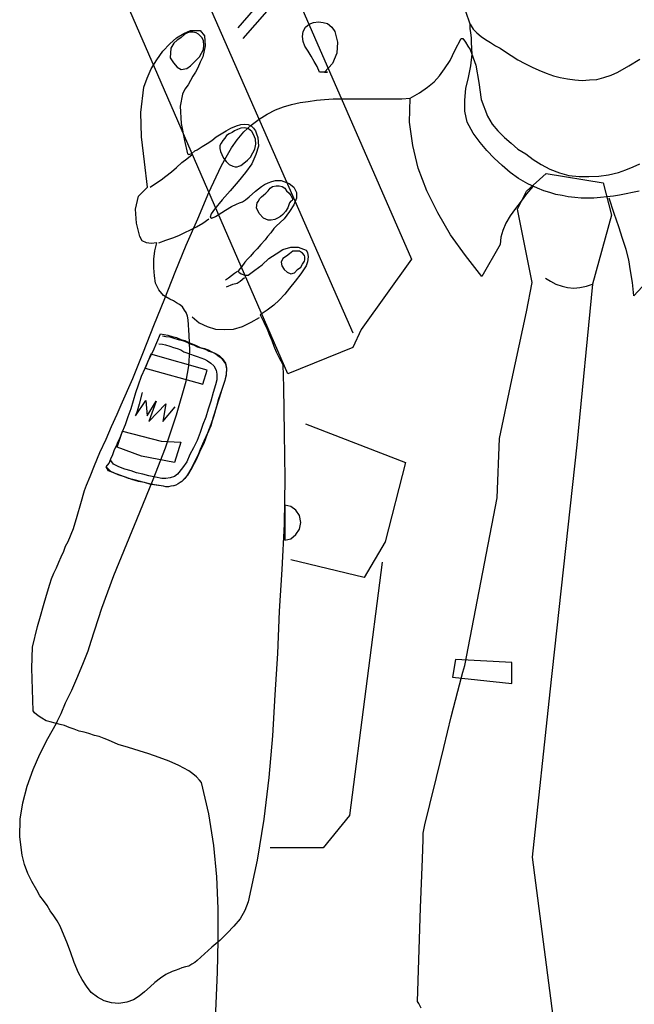
# Model space of a CAD drawing. Units: millimetres. Extents: x 1414 to 7078, y -1019 to 3783.
# Drawn here: x 3246 to 3273, y 2106 to 2149 of the extents above; entities that cross this region are included whole.
import ezdxf

# ---------------------------------------------------------------- set-up
doc = ezdxf.new("R2010")
doc.units = ezdxf.units.MM
doc.layers.add('$$ www.Tcetveli.org', color=7, linetype='Continuous')
doc.layers.add('PislikMimar.com - DIENHOA', color=3, linetype='Continuous')

# ---------------------------------------------------------------- blocks, each defined once
blk = doc.blocks.new('n30')
at = {"layer": 'PislikMimar.com - DIENHOA'}
for p, q in [((-86.24, 1618.62), (-14.06, 1453.33)), ((-115.23, 1593.13), (-39.82, 1421.13)), ((-123.81, 1530.88), (-145.81, 1581.33)), ((-90, 1554.76), (-73.37, 1574.08)), ((-87.86, 1550.2), (-70.95, 1569.52)), ((11.69, 1556.37), (9.81, 1562)), ((-61.56, 1553.15), (-60.48, 1555.03)), ((-60.48, 1555.03), (-58.88, 1556.37)), ((-58.88, 1556.37), (-57, 1557.18)), ((-57, 1557.18), (-54.84, 1557.44)), ((-54.84, 1557.44), (-52.7, 1557.18)), ((-52.7, 1557.18), (-50.82, 1556.64)), ((-50.82, 1556.64), (-48.94, 1555.03)), ((-48.94, 1555.03), (-47.6, 1553.15)), ((11.69, 1554.49), (11.69, 1556.37)), ((11.69, 1556.37), (13.03, 1554.22)), ((11.97, 1552.61), (11.69, 1554.49)), ((-120.05, 1547.79), (-117.11, 1550.47)), ((-117.11, 1550.47), (-113.89, 1552.35)), ((-115.23, 1550.47), (-116.83, 1549.39)), ((-113.35, 1552.08), (-115.23, 1550.47)), ((-113.89, 1552.35), (-110.93, 1553.69)), ((-112.27, 1552.61), (-113.35, 1552.08)), ((-111.2, 1552.88), (-112.27, 1552.61)), ((-109.86, 1552.88), (-111.2, 1552.88)), ((-110.93, 1553.69), (-106.64, 1553.69)), ((-108.51, 1552.61), (-109.86, 1552.88)), ((-107.44, 1552.08), (-108.51, 1552.61)), ((-106.64, 1551.27), (-107.44, 1552.08)), ((-106.64, 1553.69), (-104.76, 1551.27)), ((-105.83, 1550.47), (-106.64, 1551.27)), ((-105.3, 1549.13), (-105.83, 1550.47)), ((-104.76, 1551.27), (-104.49, 1546.97)), ((-61.83, 1551.01), (-61.56, 1553.15)), ((-61.56, 1548.85), (-61.83, 1551.01)), ((-47.6, 1553.15), (-46.53, 1548.59)), ((4.99, 1544.83), (7.67, 1550.2)), ((7.67, 1550.2), (8.47, 1550.2)), ((8.47, 1550.2), (9.55, 1548.59)), ((12.23, 1550.47), (11.97, 1552.61)), ((12.23, 1548.32), (12.23, 1550.47)), ((13.03, 1554.22), (14.65, 1552.61)), ((14.65, 1552.61), (16.53, 1551.01)), ((16.53, 1551.01), (18.4, 1549.67)), ((-123.01, 1544.57), (-120.05, 1547.79)), ((-119.51, 1545.91), (-119.79, 1541.61)), ((-118.17, 1548.05), (-119.51, 1545.91)), ((-116.83, 1549.39), (-118.17, 1548.05)), ((-104.49, 1546.97), (-105.56, 1542.15)), ((-105.03, 1547.25), (-105.3, 1549.13)), ((-105.3, 1545.37), (-105.03, 1547.25)), ((-60.75, 1546.71), (-61.56, 1548.85)), ((-59.41, 1544.57), (-60.75, 1546.71)), ((-46.53, 1548.59), (-46.8, 1543.75)), ((9.55, 1548.59), (10.63, 1546.71)), ((10.63, 1546.71), (11.69, 1545.37)), ((12.5, 1543.23), (12.23, 1548.32)), ((18.4, 1549.67), (20.55, 1548.32)), ((20.55, 1548.32), (22.7, 1546.97)), ((22.7, 1546.97), (24.84, 1545.91)), ((24.84, 1545.91), (26.72, 1544.57)), ((-125.69, 1540.81), (-123.01, 1544.57)), ((-119.79, 1541.61), (-118.45, 1539.47)), ((-108.25, 1540.81), (-106.91, 1542.15)), ((-106.91, 1542.15), (-106.1, 1543.75)), ((-105.56, 1542.15), (-106.64, 1539.73)), ((-106.1, 1543.75), (-105.3, 1545.37)), ((-58.07, 1542.41), (-59.41, 1544.57)), ((-56.72, 1540.01), (-58.07, 1542.41)), ((-46.8, 1543.75), (-48.68, 1539.2)), ((2.84, 1540.54), (4.99, 1544.83)), ((11.69, 1545.37), (14.11, 1538.39)), ((11.97, 1538.13), (12.5, 1543.23)), ((26.72, 1544.57), (29.68, 1542.69)), ((29.68, 1542.69), (32.62, 1540.81)), ((-128.1, 1536.78), (-125.69, 1540.81)), ((-118.45, 1539.47), (-116.83, 1537.59)), ((-116.83, 1537.59), (-114.95, 1536.51)), ((-114.95, 1536.51), (-112.54, 1537.05)), ((-112.54, 1537.05), (-110.93, 1538.13)), ((-110.93, 1538.13), (-109.59, 1539.47)), ((-109.59, 1539.47), (-108.25, 1540.81)), ((-107.71, 1537.32), (-108.79, 1535.44)), ((-106.64, 1539.73), (-107.71, 1537.32)), ((-55.38, 1537.85), (-56.72, 1540.01)), ((-54.32, 1535.44), (-55.38, 1537.85)), ((-48.68, 1539.2), (-52.16, 1535.44)), ((0.43, 1536.78), (2.84, 1540.54)), ((10.89, 1533.03), (11.97, 1538.13)), ((14.11, 1538.39), (15.45, 1530.88)), ((32.62, 1540.81), (35.58, 1539.2)), ((35.58, 1539.2), (38.8, 1537.59)), ((38.8, 1537.59), (41.75, 1536.25)), ((76.36, 1535.44), (81.19, 1538.13)), ((81.19, 1538.13), (86.03, 1541.07)), ((-131.32, 1528.74), (-129.98, 1532.76)), ((-129.98, 1532.76), (-128.1, 1536.78)), ((-109.86, 1533.56), (-110.93, 1531.68)), ((-108.79, 1535.44), (-109.86, 1533.56)), ((-54.04, 1535.44), (-54.32, 1535.44)), ((-52.98, 1535.44), (-54.04, 1535.44)), ((-51.9, 1535.44), (-52.98, 1535.44)), ((-52.16, 1535.44), (-51.9, 1535.44)), ((-50.82, 1535.44), (-51.9, 1535.44)), ((-51.9, 1535.44), (-51.36, 1535.44)), ((-51.36, 1535.44), (-51.1, 1535.44)), ((-51.1, 1535.44), (-50.82, 1535.44)), ((-4.14, 1531.15), (-1.72, 1533.83)), ((-1.72, 1533.83), (0.43, 1536.78)), ((9.81, 1528.2), (10.89, 1533.03)), ((41.75, 1536.25), (44.97, 1534.9)), ((44.97, 1534.9), (48.19, 1533.83)), ((48.19, 1533.83), (51.14, 1533.03)), ((51.14, 1533.03), (54.36, 1532.49)), ((67.24, 1532.22), (70.2, 1533.03)), ((70.2, 1533.03), (73.42, 1534.1)), ((73.42, 1534.1), (76.36, 1535.44)), ((-132.66, 1517.73), (-131.32, 1528.74)), ((-68.27, 1403.16), (-123.81, 1530.88)), ((-112.01, 1529.8), (-113.35, 1527.92)), ((-110.93, 1531.68), (-112.01, 1529.8)), ((-10.58, 1526.32), (-7.08, 1528.74)), ((-7.08, 1528.74), (-4.14, 1531.15)), ((15.45, 1530.88), (16.53, 1523.36)), ((54.36, 1532.49), (57.58, 1531.95)), ((57.58, 1531.95), (60.8, 1531.68)), ((60.8, 1531.68), (64.02, 1531.95)), ((64.02, 1531.95), (67.24, 1532.22)), ((-114.41, 1525.78), (-115.49, 1520.42)), ((-113.35, 1527.92), (-114.41, 1525.78)), ((-14.6, 1523.9), (-10.58, 1526.32)), ((9.29, 1523.1), (9.81, 1528.2)), ((-115.49, 1520.42), (-114.95, 1512.9)), ((-73.63, 1518.8), (-70.15, 1520.14)), ((-70.15, 1520.14), (-66.65, 1521.22)), ((-66.65, 1521.22), (-62.9, 1522.02)), ((-62.9, 1522.02), (-59.41, 1522.56)), ((-59.41, 1522.56), (-55.66, 1523.1)), ((-55.66, 1523.1), (-52.16, 1523.36)), ((-52.16, 1523.36), (-48.41, 1523.64)), ((-48.41, 1523.64), (-44.65, 1523.64)), ((-44.65, 1523.64), (-40.9, 1523.64)), ((-40.9, 1523.64), (-37.14, 1523.64)), ((-37.14, 1523.64), (-33.39, 1523.64)), ((-33.39, 1523.64), (-29.63, 1523.64)), ((-29.63, 1523.64), (-25.87, 1523.64)), ((-25.87, 1523.64), (-22.11, 1523.64)), ((-22.11, 1523.64), (-18.36, 1523.64)), ((-18.36, 1523.64), (-14.6, 1523.9)), ((-14.86, 1513.44), (-14.6, 1523.9)), ((9.29, 1518.27), (9.29, 1523.1)), ((16.53, 1523.36), (19.21, 1516.12)), ((-132.4, 1506.99), (-132.66, 1517.73)), ((-80.88, 1514.78), (-77.39, 1516.92)), ((-77.39, 1516.92), (-73.63, 1518.8)), ((10.35, 1513.44), (9.29, 1518.27)), ((19.21, 1516.12), (21.36, 1512.63)), ((-114.95, 1512.9), (-113.61, 1505.39)), ((-93.22, 1510.75), (-90.8, 1511.83)), ((-90.8, 1511.83), (-88.93, 1512.37)), ((-88.93, 1512.37), (-87.32, 1512.63)), ((-87.58, 1509.15), (-84.37, 1512.1)), ((-87.32, 1512.63), (-85.71, 1512.37)), ((-85.71, 1512.37), (-84.37, 1511.83)), ((-84.37, 1512.1), (-80.88, 1514.78)), ((-84.37, 1511.83), (-83.29, 1510.75)), ((-13.52, 1503.25), (-14.86, 1513.44)), ((13.03, 1508.61), (10.35, 1513.44)), ((21.36, 1512.63), (23.77, 1509.68)), ((-131.06, 1496), (-132.4, 1506.99)), ((-101.54, 1505.39), (-99.66, 1506.99)), ((-99.66, 1506.99), (-97.52, 1508.34)), ((-97.52, 1508.34), (-95.36, 1509.68)), ((-95.1, 1507.53), (-95.9, 1506.46)), ((-95.36, 1509.68), (-93.22, 1510.75)), ((-94.02, 1508.34), (-95.1, 1507.53)), ((-92.68, 1508.87), (-94.02, 1508.34)), ((-91.61, 1509.68), (-92.68, 1508.87)), ((-90.27, 1510.22), (-91.61, 1509.68)), ((-90.54, 1505.65), (-87.58, 1509.15)), ((-88.93, 1510.75), (-90.27, 1510.22)), ((-87.05, 1511.02), (-88.93, 1510.75)), ((-85.44, 1510.49), (-87.05, 1511.02)), ((-84.1, 1509.41), (-85.44, 1510.49)), ((-83.29, 1508.07), (-84.1, 1509.41)), ((-83.29, 1510.75), (-82.49, 1509.68)), ((-82.49, 1505.93), (-83.29, 1508.07)), ((-82.49, 1509.68), (-81.95, 1508.34)), ((-81.95, 1508.34), (-81.41, 1506.73)), ((15.99, 1504.59), (13.03, 1508.61)), ((23.77, 1509.68), (26.72, 1506.73)), ((-113.61, 1505.39), (-112.27, 1499.49)), ((-107.98, 1501.37), (-105.83, 1502.71)), ((-105.83, 1502.71), (-103.68, 1504.05)), ((-103.68, 1504.05), (-101.54, 1505.39)), ((-97.52, 1504.31), (-98.05, 1503.25)), ((-98.05, 1503.25), (-98.05, 1501.9)), ((-96.7, 1505.39), (-97.52, 1504.31)), ((-95.9, 1506.46), (-96.7, 1505.39)), ((-92.96, 1502.17), (-90.54, 1505.65)), ((-82.76, 1501.63), (-82.22, 1503.77)), ((-82.22, 1503.77), (-82.49, 1505.93)), ((-81.15, 1502.97), (-82.22, 1499.21)), ((-81.41, 1506.73), (-81.15, 1502.97)), ((-11.12, 1493.31), (-13.52, 1503.25)), ((18.94, 1501.09), (15.99, 1504.59)), ((26.72, 1506.73), (29.68, 1504.31)), ((29.68, 1504.31), (32.62, 1501.63)), ((-112.54, 1497.34), (-110.13, 1499.21)), ((-112.27, 1499.49), (-111.73, 1499.21)), ((-111.73, 1499.21), (-110.39, 1499.75)), ((-110.39, 1499.75), (-109.05, 1500.83)), ((-109.05, 1500.83), (-107.98, 1501.37)), ((-98.05, 1501.9), (-97.78, 1500.55)), ((-97.78, 1500.55), (-97.24, 1499.21)), ((-97.52, 1494.12), (-95.36, 1498.15)), ((-97.24, 1499.21), (-96.44, 1497.61)), ((-95.36, 1498.15), (-92.96, 1502.17)), ((-85.98, 1496.8), (-84.63, 1498.15)), ((-84.63, 1498.15), (-83.56, 1500.03)), ((-82.22, 1499.21), (-84.1, 1495.19)), ((-83.56, 1500.03), (-82.76, 1501.63)), ((22.16, 1497.61), (18.94, 1501.09)), ((32.62, 1501.63), (36.12, 1499.49)), ((36.12, 1499.49), (39.33, 1497.07)), ((-129.72, 1485), (-131.06, 1496)), ((-117.11, 1493.58), (-114.69, 1495.73)), ((-114.69, 1495.73), (-112.54, 1497.34)), ((-102.88, 1482.58), (-97.52, 1494.12)), ((-96.44, 1497.61), (-95.36, 1496.27)), ((-95.36, 1496.27), (-94.02, 1494.92)), ((-94.02, 1494.92), (-92.42, 1494.12)), ((-92.42, 1494.12), (-91.34, 1493.85)), ((-91.34, 1493.85), (-90.54, 1493.85)), ((-90.54, 1493.85), (-89.74, 1494.12)), ((-89.74, 1494.12), (-88.93, 1494.39)), ((-88.93, 1494.39), (-87.58, 1495.46)), ((-87.58, 1495.46), (-85.98, 1496.8)), ((-84.1, 1495.19), (-86.78, 1491.44)), ((25.65, 1494.39), (22.16, 1497.61)), ((29.14, 1491.44), (25.65, 1494.39)), ((39.33, 1497.07), (42.82, 1494.92)), ((42.82, 1494.92), (46.58, 1492.78)), ((79.85, 1492.51), (83.07, 1493.85)), ((83.07, 1493.85), (86.03, 1495.19)), ((-123.81, 1488.22), (-121.67, 1489.82)), ((-121.67, 1489.82), (-119.25, 1491.7)), ((-119.25, 1491.7), (-117.11, 1493.58)), ((-86.78, 1491.44), (-90, 1487.41)), ((-7.36, 1483.38), (-11.12, 1493.31)), ((32.9, 1488.75), (29.14, 1491.44)), ((36.38, 1483.12), (44.97, 1490.9)), ((44.97, 1490.9), (69.92, 1486.88)), ((46.58, 1492.78), (50.87, 1491.17)), ((50.87, 1491.17), (54.89, 1490.09)), ((54.89, 1490.09), (59.46, 1489.56)), ((59.46, 1489.56), (63.75, 1489.56)), ((63.75, 1489.56), (68.04, 1489.82)), ((68.04, 1489.82), (72.34, 1490.36)), ((72.34, 1490.36), (76.63, 1491.44)), ((76.63, 1491.44), (79.85, 1492.51)), ((-128.64, 1485), (-126.23, 1486.6)), ((-126.23, 1486.6), (-123.81, 1488.22)), ((-90, 1487.41), (-93.48, 1483.38)), ((-81.15, 1484.19), (-79.81, 1485.26)), ((-79.81, 1485.26), (-78.47, 1486.06)), ((-78.47, 1486.06), (-76.85, 1486.88)), ((-76.85, 1486.88), (-75.25, 1487.41)), ((-76.05, 1484.46), (-74.97, 1485.26)), ((-75.25, 1487.41), (-73.63, 1487.94)), ((-74.97, 1485.26), (-73.37, 1485.54)), ((-73.63, 1487.94), (-72.29, 1487.94)), ((-73.37, 1485.54), (-72.03, 1485.54)), ((-72.29, 1487.94), (-71.21, 1487.94)), ((-72.03, 1485.54), (-70.68, 1485.26)), ((-71.21, 1487.94), (-67.73, 1486.6)), ((-70.68, 1485.26), (-69.61, 1484.46)), ((-67.73, 1486.6), (-65.58, 1485)), ((36.92, 1486.34), (32.9, 1488.75)), ((39.07, 1485.26), (36.38, 1482.04)), ((41.21, 1484.46), (36.92, 1486.34)), ((69.92, 1486.88), (73.68, 1472.65)), ((-135.08, 1475.34), (-133.74, 1480.97)), ((-133.74, 1480.97), (-129.72, 1485)), ((-107.71, 1471.04), (-102.88, 1482.58)), ((-93.48, 1483.38), (-96.98, 1479.36)), ((-85.17, 1480.7), (-82.49, 1483.12)), ((-82.49, 1483.12), (-81.15, 1484.19)), ((-79.81, 1480.7), (-79, 1481.5)), ((-79, 1481.5), (-77.93, 1482.32)), ((-77.93, 1482.32), (-76.85, 1483.38)), ((-76.85, 1483.38), (-76.05, 1484.46)), ((-69.61, 1484.46), (-68.81, 1483.38)), ((-68.81, 1483.38), (-67.73, 1482.32)), ((-67.73, 1482.32), (-66.93, 1481.24)), ((-66.93, 1481.24), (-66.39, 1480.16)), ((-65.58, 1485), (-64.51, 1482.58)), ((-64.51, 1482.58), (-64.51, 1480.16)), ((-2.53, 1473.72), (-7.36, 1483.38)), ((32.36, 1475.34), (36.38, 1483.12)), ((36.38, 1482.04), (33.96, 1478.82)), ((43.89, 1483.38), (41.21, 1484.46)), ((46.58, 1482.58), (43.89, 1483.38)), ((49.27, 1481.78), (46.58, 1482.58)), ((51.95, 1481.24), (49.27, 1481.78)), ((54.63, 1480.7), (51.95, 1481.24)), ((74.48, 1480.97), (71.54, 1480.7)), ((77.17, 1481.5), (74.48, 1480.97)), ((80.12, 1482.04), (77.17, 1481.5)), ((82.8, 1482.58), (80.12, 1482.04)), ((85.75, 1483.12), (82.8, 1482.58)), ((-96.98, 1479.36), (-100.46, 1475.34)), ((-92.96, 1476.41), (-90.8, 1477.48)), ((-90.8, 1477.48), (-89.46, 1478.02)), ((-89.46, 1478.02), (-88.12, 1478.56)), ((-88.12, 1478.56), (-86.78, 1479.36)), ((-86.78, 1479.36), (-85.17, 1480.7)), ((-81.95, 1475.87), (-81.68, 1478.02)), ((-81.68, 1478.02), (-81.15, 1478.82)), ((-81.15, 1478.82), (-80.61, 1479.9)), ((-80.61, 1479.9), (-79.81, 1480.7)), ((-67.46, 1478.02), (-68.27, 1475.87)), ((-66.93, 1478.82), (-67.46, 1478.02)), ((-65.58, 1477.22), (-67.46, 1474.26)), ((-66.39, 1479.1), (-66.93, 1478.82)), ((-66.39, 1480.16), (-66.12, 1479.62)), ((-66.12, 1479.62), (-66.39, 1479.1)), ((-64.51, 1480.16), (-65.58, 1477.22)), ((33.96, 1478.82), (31.56, 1475.6)), ((57.58, 1480.44), (54.63, 1480.7)), ((60.26, 1480.16), (57.58, 1480.44)), ((63.22, 1480.16), (60.26, 1480.16)), ((65.9, 1480.16), (63.22, 1480.16)), ((68.85, 1480.44), (65.9, 1480.16)), ((71.54, 1480.7), (68.85, 1480.44)), ((74.76, 1473.46), (72.6, 1480.16)), ((-134.54, 1469.17), (-135.08, 1475.34)), ((-101.81, 1473.19), (-102.34, 1471.85)), ((-100.46, 1475.34), (-101.81, 1473.19)), ((-99.93, 1472.11), (-95.64, 1474.8)), ((-95.64, 1474.8), (-92.96, 1476.41)), ((-80.88, 1473.46), (-81.95, 1475.87)), ((-79, 1471.31), (-80.88, 1473.46)), ((-70.41, 1472.92), (-71.49, 1472.11)), ((-69.34, 1474.26), (-70.41, 1472.92)), ((-67.46, 1474.26), (-69.87, 1471.04)), ((-68.27, 1475.87), (-69.34, 1474.26)), ((3.11, 1464.07), (-2.53, 1473.72)), ((29.14, 1472.38), (27.26, 1469.17)), ((31.56, 1475.6), (29.14, 1472.38)), ((38.8, 1443.14), (32.36, 1475.34)), ((73.68, 1472.65), (65.36, 1442.34)), ((76.9, 1467.55), (74.76, 1473.46)), ((-133.2, 1463.26), (-134.54, 1469.17)), ((-112.81, 1459.51), (-107.71, 1471.04)), ((-108.25, 1467.55), (-105.56, 1469.17)), ((-105.56, 1469.17), (-102.88, 1471.04)), ((-102.34, 1471.85), (-101.54, 1471.31)), ((-101.54, 1471.31), (-99.93, 1472.11)), ((-76.85, 1470.51), (-79, 1471.31)), ((-75.51, 1470.51), (-76.85, 1470.51)), ((-73.91, 1470.77), (-75.51, 1470.51)), ((-72.83, 1471.31), (-73.91, 1470.77)), ((-69.87, 1471.04), (-73.37, 1467.82)), ((-71.49, 1472.11), (-72.83, 1471.31)), ((27.26, 1469.17), (25.92, 1465.95)), ((-118.71, 1462.73), (-116.03, 1463.79)), ((-116.03, 1463.79), (-113.35, 1465.13)), ((-113.35, 1465.13), (-110.93, 1466.21)), ((-110.93, 1466.21), (-108.25, 1467.55)), ((-75.77, 1464.87), (-77.12, 1463.26)), ((-74.43, 1466.75), (-75.77, 1464.87)), ((-73.37, 1467.82), (-74.43, 1466.75)), ((9.55, 1454.94), (3.11, 1464.07)), ((25.92, 1465.95), (25.12, 1462.99)), ((78.51, 1462.45), (76.9, 1467.55)), ((-132.13, 1461.39), (-133.2, 1463.26)), ((-130.25, 1460.57), (-132.13, 1461.39)), ((-128.1, 1460.31), (-130.25, 1460.57)), ((-125.69, 1460.57), (-128.1, 1460.31)), ((-126.49, 1457.09), (-125.69, 1460.57)), ((-124.88, 1460.57), (-121.67, 1461.65)), ((-121.67, 1461.65), (-118.71, 1462.73)), ((-117.63, 1447.7), (-112.81, 1459.51)), ((-80.07, 1459.77), (-81.68, 1457.89)), ((-78.19, 1461.91), (-80.07, 1459.77)), ((-77.12, 1463.26), (-78.19, 1461.91)), ((24.84, 1459.77), (16.79, 1445.82)), ((25.12, 1462.99), (24.84, 1459.77)), ((80.12, 1457.63), (78.51, 1462.45)), ((-127.03, 1453.33), (-126.49, 1457.09)), ((-83.29, 1456.29), (-84.63, 1454.67)), ((-81.68, 1457.89), (-83.29, 1456.29)), ((-76.59, 1453.6), (-73.37, 1455.75)), ((-73.37, 1455.75), (-70.41, 1457.63)), ((-70.41, 1457.63), (-66.93, 1458.7)), ((-67.46, 1455.75), (-68.81, 1454.67)), ((-66.12, 1456.82), (-67.46, 1455.75)), ((-66.93, 1458.7), (-63.7, 1458.7)), ((-64.51, 1456.82), (-66.12, 1456.82)), ((-63.17, 1456.82), (-64.51, 1456.82)), ((-63.7, 1458.7), (-60.22, 1457.35)), ((-61.83, 1456.01), (-63.17, 1456.82)), ((-61.02, 1454.94), (-61.83, 1456.01)), ((-60.22, 1457.35), (-59.68, 1456.29)), ((-59.68, 1456.29), (-59.41, 1454.41)), ((81.19, 1453.06), (80.12, 1457.63)), ((-127.03, 1449.58), (-127.03, 1453.33)), ((-87.05, 1451.99), (-88.39, 1450.11)), ((-85.98, 1453.33), (-87.05, 1451.99)), ((-84.63, 1454.67), (-85.98, 1453.33)), ((-82.76, 1448.5), (-79.53, 1450.92)), ((-79.53, 1450.92), (-76.59, 1453.6)), ((-70.41, 1453.6), (-71.21, 1451.99)), ((-71.21, 1451.99), (-70.95, 1450.38)), ((-68.81, 1454.67), (-70.41, 1453.6)), ((-62.63, 1449.84), (-61.83, 1451.19)), ((-61.83, 1451.19), (-61.02, 1452.53)), ((-60.75, 1454.41), (-61.02, 1454.94)), ((-61.02, 1452.53), (-60.75, 1453.06)), ((-60.75, 1453.87), (-60.75, 1454.41)), ((-60.75, 1453.06), (-60.75, 1453.87)), ((-59.68, 1452.26), (-60.22, 1450.38)), ((-59.41, 1454.41), (-59.68, 1452.26)), ((-14.06, 1453.33), (-36.07, 1422.47)), ((16.79, 1445.82), (9.55, 1454.94)), ((82, 1448.24), (81.19, 1453.06)), ((-126.76, 1446.08), (-127.03, 1449.58)), ((-122.2, 1436.16), (-117.63, 1447.7)), ((-91.61, 1447.16), (-92.96, 1446.08)), ((-90.27, 1447.96), (-91.61, 1447.16)), ((-88.39, 1450.11), (-90, 1448.24)), ((-90, 1448.24), (-89.74, 1447.7)), ((-89.74, 1447.7), (-88.66, 1446.89)), ((-88.66, 1446.89), (-87.05, 1446.36)), ((-87.05, 1446.36), (-85.71, 1446.36)), ((-85.71, 1446.36), (-82.76, 1448.5)), ((-70.95, 1450.38), (-69.87, 1448.77)), ((-69.87, 1448.77), (-68.53, 1447.7)), ((-68.53, 1447.7), (-66.93, 1446.89)), ((-66.93, 1446.89), (-65.31, 1447.43)), ((-65.31, 1447.43), (-63.97, 1448.77)), ((-62.63, 1446.89), (-65.05, 1443.68)), ((-63.97, 1448.77), (-62.63, 1449.84)), ((-60.22, 1450.38), (-62.63, 1446.89)), ((82.8, 1443.14), (82, 1448.24)), ((-126.23, 1442.86), (-126.76, 1446.08)), ((-124.88, 1439.92), (-126.23, 1442.86)), ((-94.3, 1445.02), (-95.64, 1444.2)), ((-95.1, 1441.26), (-92.42, 1442.34)), ((-92.96, 1446.08), (-94.3, 1445.02)), ((-92.42, 1442.34), (-90.54, 1442.86)), ((-90.54, 1442.86), (-89.2, 1443.68)), ((-89.2, 1443.68), (-87.32, 1445.28)), ((-65.05, 1443.68), (-67.46, 1440.72)), ((36.38, 1430.26), (38.8, 1443.14)), ((44.7, 1445.02), (46.85, 1443.68)), ((46.85, 1443.68), (49.27, 1442.34)), ((49.27, 1442.34), (51.95, 1441.52)), ((65.36, 1442.34), (58.39, 1372.03)), ((62.68, 1441.52), (65.36, 1442.34)), ((83.34, 1437.24), (82.8, 1443.14)), ((-122.74, 1437.5), (-124.88, 1439.92)), ((-69.61, 1438.04), (-72.03, 1435.36)), ((-67.46, 1440.72), (-69.61, 1438.04)), ((51.95, 1441.52), (54.36, 1440.98)), ((54.36, 1440.98), (57.05, 1440.72)), ((57.05, 1440.72), (59.73, 1440.98)), ((59.73, 1440.98), (62.68, 1441.52)), ((87.09, 1441.26), (83.34, 1437.24)), ((-127.03, 1424.35), (-122.2, 1436.16)), ((-120.05, 1435.89), (-122.74, 1437.5)), ((-118.45, 1435.08), (-120.05, 1435.89)), ((-117.11, 1434.28), (-118.45, 1435.08)), ((-115.77, 1433.48), (-117.11, 1434.28)), ((-114.41, 1432.4), (-115.77, 1433.48)), ((-72.03, 1435.36), (-74.43, 1433.21)), ((-113.61, 1431.06), (-114.41, 1432.4)), ((-112.81, 1429.99), (-113.61, 1431.06)), ((-112.27, 1428.38), (-112.81, 1429.99)), ((-77.39, 1431.06), (-80.34, 1428.91)), ((-74.43, 1433.21), (-77.39, 1431.06)), ((29.94, 1400.48), (36.38, 1430.26)), ((-112.01, 1426.77), (-112.27, 1428.38)), ((-111.47, 1420.05), (-112.01, 1426.77)), ((-110.13, 1428.11), (-107.17, 1425.43)), ((-107.17, 1425.43), (-103.68, 1423.81)), ((-88.12, 1423.81), (-84.37, 1425.69)), ((-84.37, 1425.69), (-80.61, 1427.84)), ((-80.34, 1428.91), (-78.73, 1425.69)), ((-78.73, 1425.69), (-77.39, 1422.75)), ((-131.6, 1412.81), (-127.03, 1424.35)), ((-125.69, 1416.84), (-124.08, 1420.59)), ((-124.08, 1420.59), (-122.47, 1420.33)), ((-103.68, 1423.81), (-99.93, 1422.75)), ((-99.93, 1422.75), (-96.18, 1422.47)), ((-96.18, 1422.47), (-92.14, 1422.75)), ((-92.14, 1422.75), (-88.12, 1423.81)), ((-77.39, 1422.75), (-76.31, 1420.05)), ((-36.07, 1422.47), (-39.82, 1414.69)), ((-127.3, 1413.08), (-125.69, 1416.84)), ((-124.88, 1416.31), (-123.27, 1416.03)), ((-123.27, 1419.79), (-121.67, 1419.53)), ((-122.47, 1420.33), (-120.86, 1420.05)), ((-121.67, 1419.53), (-120.05, 1419.25)), ((-120.86, 1420.05), (-118.98, 1419.53)), ((-120.05, 1419.25), (-118.17, 1418.71)), ((-118.98, 1419.53), (-117.11, 1418.99)), ((-118.17, 1418.71), (-116.29, 1418.19)), ((-117.11, 1418.99), (-115.23, 1418.19)), ((-116.29, 1418.19), (-114.41, 1417.65)), ((-115.23, 1418.19), (-113.35, 1417.65)), ((-114.41, 1417.65), (-112.81, 1417.11)), ((-113.35, 1417.65), (-111.73, 1416.84)), ((-112.81, 1417.11), (-111.2, 1416.31)), ((-111.73, 1416.84), (-110.13, 1416.31)), ((-111.2, 1413.35), (-111.47, 1420.05)), ((-111.2, 1416.31), (-109.59, 1415.77)), ((-110.13, 1416.31), (-108.51, 1415.5)), ((-76.31, 1420.05), (-75.25, 1417.65)), ((-75.25, 1417.65), (-74.43, 1415.23)), ((-136.16, 1401), (-131.6, 1412.81)), ((-129.18, 1409.33), (-127.3, 1413.08)), ((-123.27, 1416.03), (-121.93, 1415.77)), ((-121.93, 1415.77), (-120.05, 1415.23)), ((-120.05, 1415.23), (-118.45, 1414.69)), ((-118.45, 1414.69), (-116.83, 1414.15)), ((-116.83, 1414.15), (-115.23, 1413.62)), ((-115.23, 1413.62), (-113.89, 1412.81)), ((-113.89, 1412.81), (-112.54, 1412.28)), ((-112.54, 1412.28), (-110.93, 1411.74)), ((-111.73, 1406.64), (-111.2, 1413.35)), ((-109.59, 1415.77), (-107.98, 1414.96)), ((-108.51, 1415.5), (-106.64, 1414.69)), ((-107.98, 1414.96), (-106.37, 1414.43)), ((-106.64, 1414.69), (-104.76, 1414.15)), ((-106.37, 1414.43), (-104.49, 1413.89)), ((-104.76, 1414.15), (-103.15, 1413.62)), ((-104.49, 1413.89), (-102.88, 1413.08)), ((-103.15, 1413.62), (-101.54, 1412.81)), ((-102.88, 1413.08), (-101.27, 1412.55)), ((-101.54, 1412.81), (-99.93, 1412.01)), ((-101.27, 1412.55), (-99.66, 1411.74)), ((-99.93, 1412.01), (-98.32, 1411.2)), ((-74.43, 1415.23), (-73.37, 1412.81)), ((-73.37, 1412.81), (-72.03, 1410.13)), ((-39.82, 1414.69), (-68.27, 1403.16)), ((-128.37, 1411.74), (-130.78, 1405.57)), ((-130.78, 1405.57), (-129.18, 1409.33)), ((-103.68, 1404.76), (-128.37, 1411.74)), ((-110.93, 1411.74), (-109.32, 1411.2)), ((-109.32, 1411.2), (-107.98, 1410.67)), ((-107.98, 1410.67), (-106.37, 1410.13)), ((-106.37, 1410.13), (-104.76, 1409.59)), ((-104.76, 1409.59), (-103.42, 1408.79)), ((-103.42, 1408.79), (-102.08, 1407.72)), ((-102.08, 1407.72), (-100.74, 1406.64)), ((-99.66, 1411.74), (-98.32, 1410.67)), ((-98.32, 1411.2), (-96.98, 1409.86)), ((-98.32, 1410.67), (-96.98, 1409.59)), ((-96.98, 1409.86), (-95.64, 1407.72)), ((-96.98, 1409.59), (-95.64, 1407.45)), ((-95.64, 1407.72), (-95.1, 1405.57)), ((-72.03, 1410.13), (-70.41, 1407.18)), ((-132.4, 1402.08), (-130.78, 1405.57)), ((-130.78, 1405.57), (-105.56, 1398.6)), ((-112.81, 1399.94), (-111.73, 1406.64)), ((-105.56, 1398.6), (-103.68, 1404.76)), ((-100.74, 1406.64), (-99.66, 1404.76)), ((-99.66, 1404.76), (-99.4, 1402.88)), ((-95.64, 1407.45), (-95.1, 1405.3)), ((-95.1, 1405.57), (-95.36, 1402.88)), ((-95.1, 1405.3), (-95.36, 1402.62)), ((-70.41, 1407.18), (-70.15, 1397.26)), ((-141.25, 1389.47), (-136.16, 1401)), ((-133.74, 1398.32), (-132.4, 1402.08)), ((-117.11, 1385.17), (-112.81, 1399.94)), ((-99.4, 1400.48), (-99.93, 1398.32)), ((-99.4, 1402.88), (-99.4, 1400.48)), ((-95.9, 1400.2), (-97.24, 1396.18)), ((-95.9, 1400.2), (-97.24, 1396.18)), ((-95.36, 1402.88), (-95.9, 1400.2)), ((-95.36, 1402.62), (-95.9, 1400.2)), ((24.58, 1374.71), (29.94, 1400.48)), ((-135.88, 1391.35), (-134.82, 1394.84)), ((-134.82, 1394.84), (-133.74, 1398.32)), ((-132.13, 1394.84), (-133.47, 1389.74)), ((-101, 1394.84), (-102.08, 1391.08)), ((-99.93, 1398.32), (-101, 1394.84)), ((-97.24, 1396.18), (-98.58, 1392.15)), ((-97.24, 1396.18), (-98.32, 1392.42)), ((-70.15, 1397.26), (-69.87, 1377.13)), ((-136.96, 1387.86), (-135.88, 1391.35)), ((-135.08, 1384.64), (-130.52, 1391.35)), ((-130.52, 1391.35), (-129.98, 1384.64)), ((-129.98, 1384.64), (-125.96, 1391.08)), ((-125.96, 1391.08), (-129.18, 1382.23)), ((-102.08, 1391.08), (-103.15, 1387.59)), ((-98.32, 1392.42), (-99.66, 1388.4)), ((-98.58, 1392.15), (-99.66, 1388.13)), ((-143.13, 1385.45), (-141.25, 1389.47)), ((-138.3, 1384.37), (-136.96, 1387.86)), ((-134.28, 1386.79), (-134.82, 1385.17)), ((-133.47, 1389.74), (-134.28, 1386.79)), ((-129.18, 1382.23), (-121.67, 1390.01)), ((-121.67, 1390.01), (-123.01, 1382.23)), ((-123.01, 1382.23), (-117.63, 1388.67)), ((-103.15, 1387.59), (-104.22, 1384.11)), ((-99.66, 1388.13), (-101, 1384.11)), ((-99.66, 1388.4), (-100.74, 1384.64)), ((-145.54, 1380.07), (-143.13, 1385.45)), ((-139.38, 1380.89), (-138.3, 1384.37)), ((-134.82, 1385.17), (-135.08, 1384.64)), ((-121.93, 1370.69), (-117.11, 1385.17)), ((-104.22, 1384.11), (-105.56, 1380.89)), ((-100.74, 1384.64), (-102.08, 1380.89)), ((-101, 1384.11), (-102.08, 1380.35)), ((-147.96, 1374.45), (-145.54, 1380.07)), ((-143.13, 1370.95), (-140.72, 1377.93)), ((-140.98, 1377.13), (-139.38, 1380.89)), ((-140.72, 1377.93), (-123.81, 1373.64)), ((-106.64, 1377.39), (-107.98, 1373.91)), ((-105.56, 1380.89), (-106.64, 1377.39)), ((-102.08, 1380.35), (-103.68, 1376.59)), ((-102.08, 1380.89), (-103.42, 1377.13)), ((-60.48, 1381.15), (-16.74, 1364.24)), ((-150.65, 1368.54), (-147.96, 1374.45)), ((-143.4, 1371.49), (-142.6, 1373.37)), ((-142.6, 1373.37), (-141.79, 1375.25)), ((-141.79, 1375.25), (-140.98, 1377.13)), ((-123.81, 1373.64), (-115.23, 1373.1)), ((-115.23, 1373.1), (-117.91, 1364.24)), ((-107.98, 1373.91), (-109.59, 1370.69)), ((-105.03, 1373.64), (-106.64, 1369.88)), ((-103.42, 1377.13), (-105.03, 1373.64)), ((-103.68, 1376.59), (-105.03, 1372.57)), ((-69.87, 1377.13), (-69.61, 1357.27)), ((23.5, 1348.68), (24.58, 1374.71)), ((-145.01, 1367.74), (-144.2, 1369.88)), ((-144.2, 1369.88), (-143.4, 1371.49)), ((-132.4, 1366.93), (-143.13, 1370.95)), ((-127.3, 1356.74), (-121.93, 1370.69)), ((-109.59, 1370.69), (-111.2, 1367.74)), ((-106.91, 1368.81), (-108.51, 1365.32)), ((-106.64, 1369.88), (-107.44, 1368)), ((-105.03, 1372.57), (-106.91, 1368.81)), ((58.39, 1372.03), (46.58, 1263.62)), ((-153.06, 1362.9), (-150.65, 1368.54)), ((-146.62, 1363.98), (-145.81, 1365.86)), ((-145.81, 1365.86), (-145.01, 1367.74)), ((-144.74, 1363.44), (-145.81, 1365.05)), ((-117.91, 1364.24), (-132.4, 1366.93)), ((-112.54, 1364.52), (-114.41, 1361.84)), ((-111.2, 1367.74), (-112.54, 1364.52)), ((-108.51, 1365.32), (-110.39, 1361.84)), ((-108.25, 1366.12), (-109.32, 1364.24)), ((-107.44, 1368), (-108.25, 1366.12)), ((-154.93, 1358.08), (-153.06, 1362.9)), ((-147.96, 1362.36), (-146.62, 1363.98)), ((-146.89, 1360.49), (-147.96, 1362.36)), ((-145.81, 1360.22), (-147.96, 1362.36)), ((-143.94, 1359.42), (-146.89, 1360.49)), ((-142.6, 1358.88), (-145.81, 1360.22)), ((-142.32, 1362.36), (-144.74, 1363.44)), ((-139.64, 1361.3), (-142.32, 1362.36)), ((-136.96, 1360.49), (-139.64, 1361.3)), ((-134.54, 1359.68), (-136.96, 1360.49)), ((-114.41, 1361.84), (-116.57, 1359.14)), ((-110.39, 1361.84), (-112.27, 1358.62)), ((-111.2, 1360.49), (-112.27, 1358.88)), ((-110.13, 1362.36), (-111.2, 1360.49)), ((-109.32, 1364.24), (-110.13, 1362.36)), ((-16.74, 1364.24), (-25.6, 1329.36)), ((-156.55, 1354.32), (-154.93, 1358.08)), ((-140.98, 1358.34), (-143.94, 1359.42)), ((-139.38, 1357.8), (-142.6, 1358.88)), ((-138.04, 1357.27), (-140.98, 1358.34)), ((-136.7, 1356.74), (-139.38, 1357.8)), ((-135.08, 1356.46), (-138.04, 1357.27)), ((-133.74, 1355.92), (-136.7, 1356.74)), ((-131.86, 1355.66), (-135.08, 1356.46)), ((-131.86, 1359.14), (-134.54, 1359.68)), ((-131.06, 1355.4), (-133.74, 1355.92)), ((-133.2, 1342.51), (-127.3, 1356.74)), ((-129.18, 1358.34), (-131.86, 1359.14)), ((-128.91, 1354.86), (-131.86, 1355.66)), ((-126.23, 1357.8), (-129.18, 1358.34)), ((-123.54, 1357.27), (-126.23, 1357.8)), ((-121.67, 1357.27), (-123.54, 1357.27)), ((-119.79, 1357.54), (-121.67, 1357.27)), ((-117.91, 1358.08), (-119.79, 1357.54)), ((-116.57, 1359.14), (-117.91, 1358.08)), ((-114.69, 1355.92), (-115.49, 1355.4)), ((-114.69, 1355.92), (-115.49, 1355.4)), ((-112.27, 1358.62), (-114.69, 1355.92)), ((-113.35, 1357.27), (-114.69, 1355.92)), ((-112.27, 1358.88), (-113.35, 1357.27)), ((-69.61, 1357.27), (-69.87, 1337.15)), ((-158.97, 1346.27), (-157.35, 1351.9)), ((-157.35, 1351.9), (-156.55, 1354.32)), ((-128.37, 1354.58), (-131.06, 1355.4)), ((-125.96, 1354.32), (-128.91, 1354.86)), ((-125.69, 1354.32), (-128.37, 1354.58)), ((-122.74, 1353.78), (-125.96, 1354.32)), ((-122.74, 1353.78), (-125.69, 1354.32)), ((-121.67, 1353.52), (-122.74, 1353.78)), ((-121.67, 1353.52), (-122.74, 1353.78)), ((-120.59, 1353.52), (-121.67, 1353.52)), ((-120.59, 1353.52), (-121.67, 1353.52)), ((-119.51, 1353.78), (-120.59, 1353.52)), ((-119.51, 1353.78), (-120.59, 1353.52)), ((-118.17, 1354.05), (-119.51, 1353.78)), ((-118.45, 1354.05), (-119.51, 1353.78)), ((-117.37, 1354.32), (-118.45, 1354.05)), ((-117.37, 1354.32), (-118.17, 1354.05)), ((-116.29, 1354.86), (-117.37, 1354.32)), ((-116.29, 1354.86), (-117.37, 1354.32)), ((-115.49, 1355.4), (-116.29, 1354.86)), ((-115.49, 1355.4), (-116.29, 1354.86)), ((9.29, 1275.16), (23.5, 1348.68)), ((-160.57, 1340.63), (-158.97, 1346.27)), ((-69.61, 1345.46), (-69.61, 1330.17)), ((-66.93, 1344.93), (-69.61, 1345.46)), ((-66.93, 1344.93), (-69.61, 1345.46)), ((-64.78, 1343.31), (-66.93, 1344.93)), ((-64.78, 1343.31), (-66.93, 1344.93)), ((-63.17, 1340.91), (-64.78, 1343.31)), ((-63.17, 1340.91), (-64.78, 1343.31)), ((-162.18, 1335.27), (-160.57, 1340.63)), ((-138.84, 1328.56), (-133.2, 1342.51)), ((-62.63, 1337.95), (-63.17, 1340.91)), ((-62.63, 1337.95), (-63.17, 1340.91)), ((-164.6, 1329.63), (-162.18, 1335.27)), ((-69.87, 1337.15), (-70.95, 1317.28)), ((-64.78, 1332.59), (-63.17, 1335)), ((-64.78, 1332.59), (-63.17, 1335)), ((-63.17, 1335), (-62.63, 1337.95)), ((-63.17, 1335), (-62.63, 1337.95)), ((-69.61, 1330.17), (-66.93, 1330.71)), ((-69.61, 1330.17), (-66.93, 1330.71)), ((-66.93, 1330.71), (-64.78, 1332.59)), ((-66.93, 1330.71), (-64.78, 1332.59)), ((-166.47, 1325.34), (-165.67, 1327.49)), ((-165.67, 1327.49), (-164.6, 1329.63)), ((-144.47, 1314.6), (-138.84, 1328.56)), ((-25.6, 1329.36), (-34.73, 1313.8)), ((-168.62, 1320.51), (-167.55, 1322.92)), ((-167.55, 1322.92), (-166.47, 1325.34)), ((-34.73, 1313.8), (-66.93, 1321.58)), ((-170.77, 1315.68), (-169.7, 1318.1)), ((-169.7, 1318.1), (-168.62, 1320.51)), ((-70.95, 1317.28), (-72.03, 1299.05)), ((-26.95, 1320.51), (-41.17, 1209.42)), ((-172.64, 1310.85), (-171.84, 1313.26)), ((-171.84, 1313.26), (-170.77, 1315.68)), ((-149.84, 1300.39), (-144.47, 1314.6)), ((-173.98, 1306.02), (-172.64, 1310.85)), ((-175.33, 1301.45), (-173.98, 1306.02)), ((-176.68, 1296.89), (-175.33, 1301.45)), ((-154.4, 1285.89), (-149.84, 1300.39)), ((-178.02, 1292.33), (-176.68, 1296.89)), ((-72.03, 1299.05), (-72.83, 1280.52)), ((-180.16, 1283.21), (-178.02, 1292.33)), ((-180.42, 1274.08), (-180.16, 1283.21)), ((-155.75, 1281.6), (-154.4, 1285.89)), ((-157.89, 1276.5), (-155.75, 1281.6)), ((-72.83, 1280.52), (-73.91, 1262.28)), ((-180.16, 1264.7), (-180.42, 1274.08)), ((-160.31, 1270.6), (-157.89, 1276.5)), ((5.25, 1277.84), (3.91, 1270.06)), ((29.94, 1276.5), (5.25, 1277.84)), ((8.47, 1272.21), (9.29, 1275.16)), ((29.94, 1267.38), (29.94, 1276.5)), ((-162.99, 1264.43), (-160.31, 1270.6)), ((3.91, 1270.06), (29.94, 1267.38)), ((6.33, 1263.89), (8.47, 1272.21)), ((-179.9, 1255.31), (-180.16, 1264.7)), ((-165.67, 1258.79), (-162.99, 1264.43)), ((-73.91, 1262.28), (-74.97, 1244.3)), ((3.38, 1252.63), (6.33, 1263.89)), ((46.58, 1263.62), (38.8, 1191.18)), ((-167.55, 1254.23), (-165.67, 1258.79)), ((-179.36, 1254.51), (-179.9, 1255.31)), ((-177.74, 1253.15), (-179.36, 1254.51)), ((-176.14, 1252.09), (-177.74, 1253.15)), ((-174.26, 1251.01), (-176.14, 1252.09)), ((-169.16, 1251.01), (-167.55, 1254.23)), ((0.16, 1239.2), (3.38, 1252.63)), ((-172.38, 1250.47), (-174.26, 1251.01)), ((-173.45, 1243.23), (-169.7, 1249.94)), ((-170.23, 1249.94), (-172.38, 1250.47)), ((-168.08, 1249.4), (-170.23, 1249.94)), ((-169.7, 1249.94), (-169.16, 1251.01)), ((-166.21, 1248.87), (-168.08, 1249.4)), ((-164.06, 1248.06), (-166.21, 1248.87)), ((-161.91, 1247.25), (-164.06, 1248.06)), ((-159.77, 1246.45), (-161.91, 1247.25)), ((-157.61, 1245.91), (-159.77, 1246.45)), ((-155.47, 1245.38), (-157.61, 1245.91)), ((-153.06, 1244.57), (-155.47, 1245.38)), ((-150.91, 1244.04), (-153.06, 1244.57)), ((-148.77, 1243.23), (-150.91, 1244.04)), ((-74.97, 1244.3), (-76.59, 1226.06)), ((-176.94, 1236.26), (-173.45, 1243.23)), ((-146.89, 1242.42), (-148.77, 1243.23)), ((-142.6, 1240.54), (-146.89, 1242.42)), ((-138.04, 1239.2), (-142.6, 1240.54)), ((-133.47, 1237.86), (-138.04, 1239.2)), ((-3.06, 1226.06), (0.16, 1239.2)), ((-179.9, 1229.54), (-176.94, 1236.26)), ((-129.18, 1236.52), (-133.47, 1237.86)), ((-124.61, 1234.92), (-129.18, 1236.52)), ((-120.32, 1233.3), (-124.61, 1234.92)), ((-116.03, 1231.42), (-120.32, 1233.3)), ((-111.73, 1229.01), (-116.03, 1231.42)), ((-182.58, 1222.3), (-179.9, 1229.54)), ((-109.86, 1227.67), (-111.73, 1229.01)), ((-108.25, 1226.32), (-109.86, 1227.67)), ((-106.91, 1224.98), (-108.25, 1226.32)), ((-184.45, 1215.05), (-182.58, 1222.3)), ((-106.1, 1223.91), (-106.91, 1224.98)), ((-102.88, 1210.23), (-106.1, 1223.91)), ((-76.59, 1226.06), (-78.73, 1207.81)), ((-6.02, 1214.25), (-3.06, 1226.06)), ((-185.52, 1207.81), (-184.45, 1215.05)), ((-8.16, 1205.39), (-6.02, 1214.25)), ((-100.74, 1196.28), (-102.88, 1210.23)), ((-41.17, 1209.42), (-52.7, 1195.2)), ((-185.8, 1200.03), (-185.52, 1207.81)), ((-78.73, 1207.81), (-81.68, 1189.84)), ((-8.96, 1201.64), (-8.16, 1205.39)), ((-8.96, 1198.96), (-8.96, 1201.64)), ((-184.72, 1191.98), (-185.8, 1200.03)), ((-99.4, 1182.59), (-100.74, 1196.28)), ((-9.24, 1190.37), (-8.96, 1198.96)), ((-183.65, 1187.96), (-184.72, 1191.98)), ((-52.7, 1195.2), (-76.05, 1195.2)), ((-182.3, 1183.93), (-183.65, 1187.96)), ((-81.68, 1189.84), (-85.71, 1171.59)), ((-10.04, 1168.91), (-9.24, 1190.37)), ((38.8, 1191.18), (47.92, 1121.41)), ((-180.42, 1180.44), (-182.3, 1183.93)), ((-178.28, 1176.69), (-180.42, 1180.44)), ((-98.86, 1168.63), (-99.4, 1182.59)), ((-176.94, 1174.27), (-178.28, 1176.69)), ((-175.33, 1172.13), (-176.94, 1174.27)), ((-173.72, 1169.97), (-175.33, 1172.13)), ((-85.71, 1171.59), (-87.05, 1167.83)), ((-172.38, 1167.56), (-173.72, 1169.97)), ((-170.77, 1165.41), (-172.38, 1167.56)), ((-98.86, 1154.68), (-98.86, 1168.63)), ((-87.05, 1167.83), (-89.2, 1164.07)), ((-11.38, 1127.85), (-10.04, 1168.91)), ((-169.43, 1163.27), (-170.77, 1165.41)), ((-168.08, 1160.85), (-169.43, 1163.27)), ((-89.2, 1164.07), (-91.88, 1160.85)), ((-167.01, 1158.44), (-168.08, 1160.85)), ((-165.13, 1153.88), (-167.01, 1158.44)), ((-94.84, 1157.9), (-98.05, 1154.68)), ((-91.88, 1160.85), (-94.84, 1157.9)), ((-163.53, 1149.58), (-165.13, 1153.88)), ((-98.05, 1154.68), (-101.54, 1151.72)), ((-99.12, 1140.73), (-98.86, 1154.68)), ((-161.91, 1145.02), (-163.53, 1149.58)), ((-104.76, 1148.78), (-107.98, 1145.82)), ((-101.54, 1151.72), (-104.76, 1148.78)), ((-160.03, 1140.46), (-161.91, 1145.02)), ((-110.39, 1144.22), (-111.73, 1143.41)), ((-109.05, 1145.02), (-110.39, 1144.22)), ((-107.98, 1145.82), (-109.05, 1145.02)), ((-158.43, 1137.51), (-160.03, 1140.46)), ((-118.98, 1141), (-121.67, 1139.65)), ((-117.63, 1141.53), (-118.98, 1141)), ((-116.03, 1142.07), (-117.63, 1141.53)), ((-114.69, 1142.61), (-116.03, 1142.07)), ((-113.07, 1143.14), (-114.69, 1142.61)), ((-111.73, 1143.41), (-113.07, 1143.14)), ((-99.66, 1127.05), (-99.12, 1140.73)), ((-156.55, 1134.55), (-158.43, 1137.51)), ((-126.49, 1136.17), (-128.64, 1134.29)), ((-124.08, 1138.05), (-126.49, 1136.17)), ((-121.67, 1139.65), (-124.08, 1138.05)), ((-154.4, 1131.87), (-156.55, 1134.55)), ((-151.71, 1129.73), (-154.4, 1131.87)), ((-131.06, 1132.15), (-133.47, 1130.27)), ((-128.64, 1134.29), (-131.06, 1132.15)), ((-148.77, 1128.11), (-151.71, 1129.73)), ((-145.54, 1127.31), (-148.77, 1128.11)), ((-142.32, 1127.05), (-145.54, 1127.31)), ((-138.84, 1127.58), (-142.32, 1127.05)), ((-135.88, 1128.65), (-138.84, 1127.58)), ((-133.47, 1130.27), (-135.88, 1128.65)), ((-100.2, 1113.09), (-99.66, 1127.05)), ((-11.38, 1127.85), (-11.38, 1127.85)), ((-10.84, 1127.05), (-11.38, 1127.85)), ((-9.77, 1124.89), (-10.84, 1127.05))]:
    blk.add_line(p, q, dxfattribs=at)

msp = doc.modelspace()

# ---------------------------------------------------------------- block references
at = {"layer": '$$ www.Tcetveli.org', "linetype": 'Continuous', "xscale": 0.1, "yscale": 0.1, "zscale": 0.1}
msp.add_blockref('n30', (3264.538, 1992.891), dxfattribs=at)

doc.saveas('drawing.dxf')
